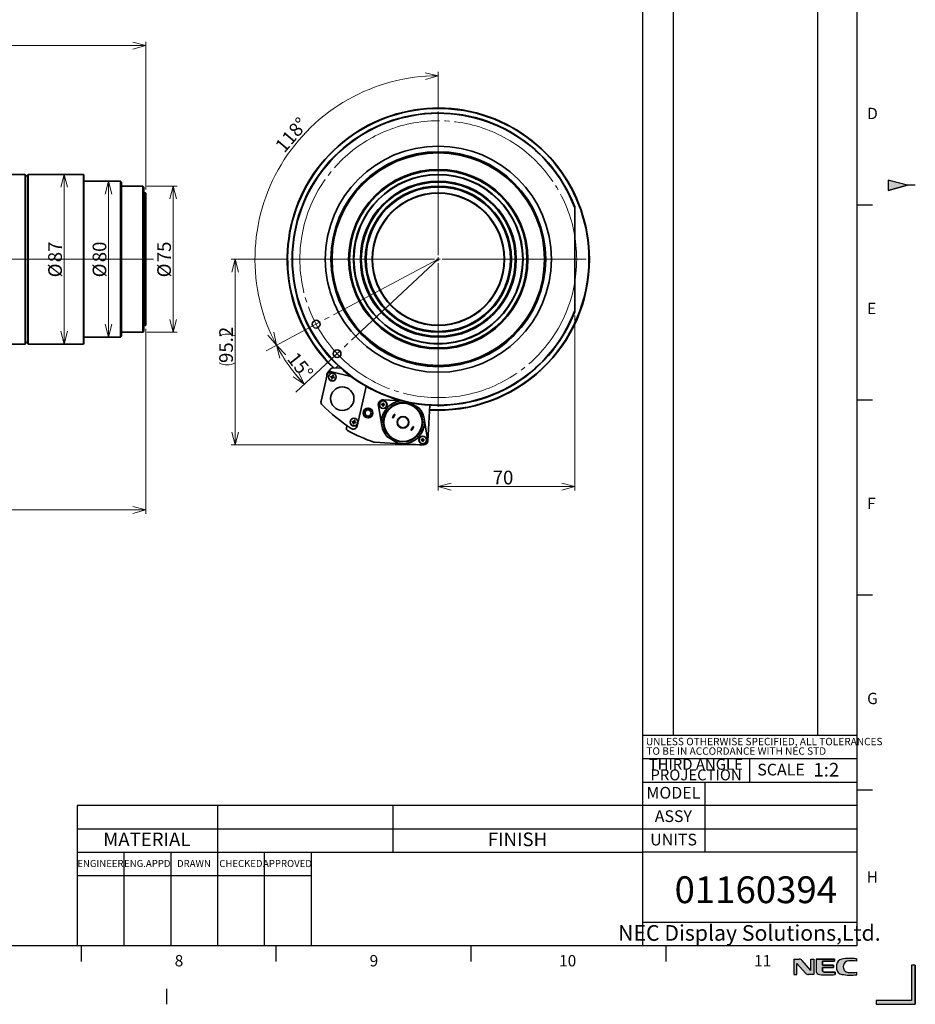
# Paper-space layout 'SW_Model_1' of a CAD drawing. Units: millimetres. Extents: x 0 to 1188, y 0 to 840.
# Drawn here: x 729 to 1188, y 0 to 505 of the extents above; entities that cross this region are included whole.
import ezdxf

# ---------------------------------------------------------------- set-up
doc = ezdxf.new("R2010")
doc.units = ezdxf.units.MM
doc.header["$LTSCALE"] = 2
doc.linetypes.add('SLD-1点鎖線(中心線)', pattern=[34.290000000000006, 30.48, -1.27, 1.27, -1.27])
doc.linetypes.add('SLD-実線', pattern=[0])
doc.layers.add('DEFAULT', color=179, linetype='SLD-実線')
doc.styles.add('SLDTEXTSTYLE0', font='MSGOTHIC.TTC')
doc.styles.add('SLDTEXTSTYLE1', font='MSGOTHIC.TTC', dxfattribs={"width": 1.0548523207})
doc.dimstyles.new('SLDDIMSTYLE2', dxfattribs={"dimtxt": 7, "dimasz": 6.604, "dimexe": 0, "dimexo": 0.0625, "dimgap": 1.75, "dimtad": 3, "dimdec": 3, "dimrnd": 1e-09, "dimzin": 12, "dimdsep": 46, "dimtxsty": 'SLDTEXTSTYLE0', "dimblk1": 'OPEN30', "dimblk2": 'OPEN30', "dimsah": 1, "dimcen": 0.09, "dimadec": 0, "dimazin": 3, "dimtfac": 1, "dimtdec": 3, "dimtofl": 0, "dimtmove": 0, "dimatfit": 3, "dimldrblk": 'OPEN30', "dimfxl": 1, "dimfrac": 2, "dimtolj": 1, "dimtzin": 12, "dimarcsym": 0})
doc.dimstyles.new('SLDDIMSTYLE6', dxfattribs={"dimtxt": 7, "dimasz": 6.604, "dimexe": 0, "dimexo": 0.0625, "dimgap": 1.75, "dimtad": 3, "dimdec": 3, "dimrnd": 1e-09, "dimzin": 12, "dimdsep": 46, "dimtxsty": 'SLDTEXTSTYLE0', "dimblk1": 'OPEN30', "dimblk2": 'OPEN30', "dimsah": 1, "dimcen": 0.09, "dimadec": 0, "dimazin": 3, "dimtol": 1, "dimtp": 4, "dimtm": 4, "dimtfac": 1, "dimtdec": 0, "dimtofl": 0, "dimtmove": 0, "dimatfit": 3, "dimldrblk": 'OPEN30', "dimfxl": 1, "dimfrac": 2, "dimtolj": 1, "dimarcsym": 0})
doc.dimstyles.new('SLDDIMSTYLE7', dxfattribs={"dimtxt": 7, "dimasz": 6.604, "dimexe": 0, "dimexo": 0.0625, "dimgap": 1.75, "dimtad": 3, "dimdec": 4, "dimlfac": 2, "dimzin": 12, "dimdsep": 46, "dimtxsty": 'SLDTEXTSTYLE0', "dimblk1": 'OPEN30', "dimblk2": 'OPEN30', "dimsah": 1, "dimcen": 0.09, "dimadec": 0, "dimazin": 3, "dimtfac": 1, "dimtdec": 3, "dimtofl": 0, "dimtmove": 0, "dimatfit": 3, "dimldrblk": 'OPEN30', "dimfxl": 1, "dimfrac": 2, "dimtolj": 1, "dimtzin": 12, "dimarcsym": 0})
doc.dimstyles.new('SLDDIMSTYLE8', dxfattribs={"dimtxt": 7, "dimasz": 6.604, "dimexe": 0, "dimexo": 0.0625, "dimgap": 1.75, "dimtad": 3, "dimdec": 4, "dimlfac": 2, "dimzin": 12, "dimdsep": 46, "dimtxsty": 'SLDTEXTSTYLE0', "dimblk1": 'OPEN30', "dimblk2": 'OPEN30', "dimsah": 1, "dimcen": 0.09, "dimadec": 0, "dimazin": 3, "dimtfac": 1, "dimtdec": 3, "dimtofl": 0, "dimtmove": 0, "dimatfit": 3, "dimldrblk": 'OPEN30', "dimfxl": 1, "dimfrac": 2, "dimtolj": 1, "dimtzin": 12, "dimarcsym": 0})
doc.dimstyles.new('SLDDIMSTYLE9', dxfattribs={"dimtxt": 7, "dimasz": 6.604, "dimexe": 0, "dimexo": 0.0625, "dimgap": 1.75, "dimtad": 3, "dimdec": 1, "dimrnd": 1e-09, "dimzin": 12, "dimdsep": 46, "dimtxsty": 'SLDTEXTSTYLE0', "dimblk1": 'OPEN30', "dimblk2": 'OPEN30', "dimsah": 1, "dimcen": 0.09, "dimadec": 0, "dimazin": 3, "dimtfac": 1, "dimtdec": 3, "dimtofl": 0, "dimtmove": 0, "dimatfit": 3, "dimldrblk": 'OPEN30', "dimfxl": 1, "dimfrac": 2, "dimtolj": 1, "dimtzin": 12, "dimarcsym": 0})

# ---------------------------------------------------------------- blocks, each defined once
blk = doc.blocks.new('_Open30')
at = {"color": 0, "linetype": 'ByBlock', "lineweight": -2}
for p, q in [((-1, 0.267949), (0, 0)), ((0, 0), (-1, -0.267949)), ((0, 0), (-1, 0))]:
    blk.add_line(p, q, dxfattribs=at)
blk = doc.blocks.new('_D_4')
at = {"color": 7, "linetype": 'SLD-実線', "lineweight": 18}
blk.add_line((751.3301505062, 338.612310142), (751.3301505062, 425.612310142), dxfattribs=at)
at = {"color": 7, "linetype": 'SLD-実線', "lineweight": 18, "xscale": 6.604, "yscale": 6.604}
for p, rotation in [((751.3301505062, 425.612310142, -30.7102986929), 90), ((751.3301505062, 338.612310142, -30.7102986929), 270)]:
    blk.add_blockref('_Open30', p, dxfattribs=dict(at, rotation=rotation))
at = {"color": 7, "linetype": 'SLD-実線', "lineweight": 18, "char_height": 7, "attachment_point": 1, "rotation": 90, "style": 'SLDTEXTSTYLE0'}
for s, insert in [('87', (743.1846954951, 380.5421813318)), ('%%c', (743.1846954951, 372.8023203017))]:
    blk.add_mtext(s, dxfattribs=dict(at, insert=insert))
blk = doc.blocks.new('_D_5')
at = {"color": 7, "linetype": 'SLD-実線', "lineweight": 18}
blk.add_line((774.1031069569, 342.112310142), (774.1031069569, 422.112310142), dxfattribs=at)
at = {"color": 7, "linetype": 'SLD-実線', "lineweight": 18, "xscale": 6.604, "yscale": 6.604}
for p, rotation in [((774.1031069569, 422.112310142, -30.7102986929), 90), ((774.1031069569, 342.112310142, -30.7102986929), 270)]:
    blk.add_blockref('_Open30', p, dxfattribs=dict(at, rotation=rotation))
at = {"color": 7, "linetype": 'SLD-実線', "lineweight": 18, "char_height": 7, "attachment_point": 1, "rotation": 89.99999999999906, "style": 'SLDTEXTSTYLE0'}
for s, insert in [('80', (765.9576519458, 380.5421813318)), ('%%c', (765.9576519458, 372.8023203017))]:
    blk.add_mtext(s, dxfattribs=dict(at, insert=insert))
blk = doc.blocks.new('_D_6')
at = {"color": 7, "linetype": 'SLD-実線', "lineweight": 18}
for p, q in [((793.6869154748, 419.612310142), (809.2637277536, 419.612310142)), ((807.2637277536, 344.612310142), (807.2637277536, 419.612310142)), ((793.6869154748, 344.612310142), (809.2637277536, 344.612310142))]:
    blk.add_line(p, q, dxfattribs=at)
at = {"color": 7, "linetype": 'SLD-実線', "lineweight": 18, "xscale": 6.604, "yscale": 6.604}
for p, rotation in [((807.2637277536, 419.612310142, -30.7102986929), 90), ((807.2637277536, 344.612310142, -30.7102986929), 270)]:
    blk.add_blockref('_Open30', p, dxfattribs=dict(at, rotation=rotation))
at = {"color": 7, "linetype": 'SLD-実線', "lineweight": 18, "char_height": 7, "attachment_point": 1, "rotation": 90, "style": 'SLDTEXTSTYLE0'}
for s, insert in [('75', (799.1182727425, 380.5421813318)), ('%%c', (799.1182727425, 372.8023203017))]:
    blk.add_mtext(s, dxfattribs=dict(at, insert=insert))
blk = doc.blocks.new('_D_10')
at = {"color": 7, "linetype": 'SLD-実線', "lineweight": 18}
for p, q in [((614.4880124712, 458.912310142), (614.4880124712, 493.612310142)), ((614.4880124712, 491.612310142), (793.1878524712, 491.612310142)), ((793.1878524712, 417.912310142), (793.1878524712, 493.612310142))]:
    blk.add_line(p, q, dxfattribs=at)
at = {"color": 7, "linetype": 'SLD-実線', "lineweight": 18, "xscale": 6.604, "yscale": 6.604, "rotation": 180}
blk.add_blockref('_Open30', (614.4880124712, 491.612310142, -30.7102986929), dxfattribs=at)
at = {"color": 7, "linetype": 'SLD-実線', "lineweight": 18, "xscale": 6.604, "yscale": 6.604}
blk.add_blockref('_Open30', (793.1878524712, 491.612310142, -30.7102986929), dxfattribs=at)
at = {"color": 7, "linetype": 'SLD-実線', "lineweight": 18, "insert": (682.2193713839, 499.7577642218), "char_height": 7, "attachment_point": 1, "style": 'SLDTEXTSTYLE0'}
blk.add_mtext('178.7', dxfattribs=at)
blk = doc.blocks.new('_D_17')
at = {"color": 7, "linetype": 'SLD-実線', "lineweight": 18}
for p, q in [((793.1878524712, 346.312310142), (793.1878524712, 251.4998755411)), ((327.1879724488, 303.612310142), (327.1879724488, 251.4998755411)), ((793.1878524712, 253.4998755411), (327.1879724488, 253.4998755411))]:
    blk.add_line(p, q, dxfattribs=at)
at = {"color": 7, "linetype": 'SLD-実線', "lineweight": 18, "xscale": 6.604, "yscale": 6.604, "rotation": 180}
blk.add_blockref('_Open30', (327.1879724488, 253.4998755411, -30.7102986929), dxfattribs=at)
at = {"color": 7, "linetype": 'SLD-実線', "lineweight": 18, "xscale": 6.604, "yscale": 6.604}
blk.add_blockref('_Open30', (793.1878524712, 253.4998755411, -30.7102986929), dxfattribs=at)
at = {"color": 7, "linetype": 'SLD-実線', "lineweight": 18, "char_height": 7, "attachment_point": 1, "style": 'SLDTEXTSTYLE0'}
for s, insert in [('466', (563.7612114242, 261.6453296209)), (' ±4', (575.9820448748, 261.6453296209))]:
    blk.add_mtext(s, dxfattribs=dict(at, insert=insert))
blk = doc.blocks.new('_D_18')
at = {"color": 7, "linetype": 'SLD-実線', "lineweight": 18}
blk.add_line((943.2867436499, 459.912310142), (943.2867436499, 478.1771524885), dxfattribs=at)
blk.add_arc((943.2867436499, 382.112310142), 94.06484234649076, 90, 208, dxfattribs=at)
at = {"color": 7, "linetype": 'SLD-実線', "lineweight": 18, "xscale": 6.604, "yscale": 6.604}
for p, rotation in [((943.2867436499, 476.1771524885), 2.0079844347), ((860.2324175274, 337.9515416024), 295.9920155653)]:
    blk.add_blockref('_Open30', p, dxfattribs=dict(at, rotation=rotation))
at = {"color": 7, "linetype": 'SLD-実線', "lineweight": 18, "insert": (858.9492566964, 440.7454697109), "char_height": 7, "attachment_point": 1, "rotation": 49.50212160102091, "style": 'SLDTEXTSTYLE0'}
blk.add_mtext('118°', dxfattribs=at)
blk = doc.blocks.new('_D_19')
at = {"color": 7, "linetype": 'SLD-実線', "lineweight": 18}
blk.add_arc((943.2867436499, 382.112310142), 94.06484234649032, 208, 223, dxfattribs=at)
at = {"color": 7, "linetype": 'SLD-実線', "lineweight": 18, "xscale": 6.604, "yscale": 6.604}
for p, rotation in [((860.2324175274, 337.9515416024), 120.0079844347), ((874.4920730076, 317.9602419222), 310.9920155653)]:
    blk.add_blockref('_Open30', p, dxfattribs=dict(at, rotation=rotation))
at = {"color": 7, "linetype": 'SLD-実線', "lineweight": 18, "insert": (870.8538668535, 335.1868707166), "char_height": 7, "attachment_point": 1, "rotation": 308.353892682309, "style": 'SLDTEXTSTYLE0'}
blk.add_mtext('15°', dxfattribs=at)
blk = doc.blocks.new('_D_20')
at = {"color": 7, "linetype": 'SLD-実線', "lineweight": 18}
for p, q in [((1013.2867436499, 353.1864861063), (1013.2867436499, 263.4998755411)), ((943.2867436499, 304.312310142), (943.2867436499, 263.4998755411)), ((943.2867436499, 265.4998755411), (1013.2867436499, 265.4998755411))]:
    blk.add_line(p, q, dxfattribs=at)
at = {"color": 7, "linetype": 'SLD-実線', "lineweight": 18, "xscale": 6.604, "yscale": 6.604, "rotation": 180}
blk.add_blockref('_Open30', (943.2867436499, 265.4998755411, 374.3001000112), dxfattribs=at)
at = {"color": 7, "linetype": 'SLD-実線', "lineweight": 18, "xscale": 6.604, "yscale": 6.604}
blk.add_blockref('_Open30', (1013.2867436499, 265.4998755411, 374.3001000112), dxfattribs=at)
at = {"color": 7, "linetype": 'SLD-実線', "lineweight": 18, "insert": (971.1843658335, 273.6453296209), "char_height": 7, "attachment_point": 1, "style": 'SLDTEXTSTYLE0'}
blk.add_mtext('70', dxfattribs=at)
blk = doc.blocks.new('_D_21')
at = {"color": 7, "linetype": 'SLD-実線', "lineweight": 18}
for p, q in [((865.4867436499, 382.112310142), (837.0690221048, 382.112310142)), ((839.0690221048, 382.112310142), (839.0690221048, 286.8792658513)), ((933.692218192, 286.8792658513), (837.0690221048, 286.8792658513))]:
    blk.add_line(p, q, dxfattribs=at)
for centre, radius, start, end in [((834.9954111098, 334.6136432138), 9.108871098631983, 63.4349488229, 116.5650511771), ((834.9954111098, 337.0344765481), 9.108871098631932, 243.4349488229, 296.5650511771)]:
    blk.add_arc(centre, radius, start, end, dxfattribs=at)
at = {"color": 7, "linetype": 'SLD-実線', "lineweight": 18, "xscale": 6.604, "yscale": 6.604}
for p, rotation in [((839.0690221048, 382.112310142, 374.3001000112), 90), ((839.0690221048, 286.8792658513, 374.3001000112), 270)]:
    blk.add_blockref('_Open30', p, dxfattribs=dict(at, rotation=rotation))
at = {"color": 7, "linetype": 'SLD-実線', "lineweight": 18, "insert": (830.923568025, 328.8872545582), "char_height": 7, "attachment_point": 1, "rotation": 90.00000000000041, "style": 'SLDTEXTSTYLE0'}
blk.add_mtext('95.2', dxfattribs=at)
blk = doc.blocks.new('SW_CENTERMARKSYMBOL_1')
at = {"color": 0, "linetype": 'SLD-実線', "lineweight": 0}
for p, q in [((0, 2), (0, 75.8)), ((-2, 0), (-75.8, 0)), ((0, 0), (-1, 0)), ((0, 0), (0, 1)), ((0, 0), (0, -1)), ((0, 0), (1, 0)), ((2, 0), (75.8, 0)), ((0, -2), (0, -75.8))]:
    blk.add_line(p, q, dxfattribs=at)

psp = doc.layouts.new('SW_Model_1')

# ---------------------------------------------------------------- hatches: boundary and pattern name
at = {"layer": 'DEFAULT'}
for points in [[(1173.993008439645, 417.3186346927375), (1184, 419.9999999999999), (1173.993008439645, 422.6813653072623)], [(1168, 2.000000000000002), (1168, 0), (1188, 0), (1188, 20.00000000000002), (1186, 20.00000000000002), (1186, 2.000000000000002)]]:
    psp.add_hatch(color=256, dxfattribs=at).paths.add_polyline_path(points, flags=0)
h = psp.add_hatch(color=256, dxfattribs=at)
edge = h.paths.add_edge_path(flags=0)
edge.add_line((1134.480945027603, 17.36315420575995), (1130.001107628917, 22.47451053289551))
edge.add_arc((1128.440945027603, 21.22315420575993), 1.999999999999991, 38.73198018389512, 90)
edge.add_line((1128.440945027603, 23.22315420575993), (1125.760945027603, 23.22315420575993))
edge.add_line((1125.760945027603, 23.22315420575993), (1125.760945027603, 15.22315420575993))
edge.add_line((1125.760945027603, 15.22315420575993), (1127.300945027603, 15.22315420575993))
edge.add_line((1127.300945027603, 15.22315420575993), (1127.300945027604, 20.98315420575991))
edge.add_line((1127.300945027604, 20.98315420575991), (1131.734684043109, 15.90741188805833))
edge.add_arc((1133.240945027603, 17.22315420575993), 1.999999999999997, 221.1377166515667, 270.0000000000008)
edge.add_line((1133.240945027603, 15.22315420575993), (1136.020945027603, 15.22315420575993))
edge.add_line((1136.020945027603, 15.22315420575993), (1136.020945027603, 23.22315420575993))
edge.add_line((1136.020945027603, 23.22315420575993), (1134.480945027603, 23.22315420575993))
edge.add_line((1134.480945027603, 23.22315420575993), (1134.480945027603, 17.36315420575995))
h = psp.add_hatch(color=256, dxfattribs=at)
edge = h.paths.add_edge_path(flags=0)
edge.add_line((1146.820945027603, 16.44315420576014), (1141.220945027603, 16.44315420576014))
edge.add_arc((1141.220945027603, 17.24315420576006), 0.7999999999999119, 180, 270, ccw=False)
edge.add_line((1140.420945027603, 17.24315420576006), (1140.420945027603, 18.84315420575988))
edge.add_line((1140.420945027603, 18.84315420575988), (1145.960945027603, 18.84315420575988))
edge.add_line((1145.960945027603, 18.84315420575988), (1145.960945027603, 20.02315420576006))
edge.add_line((1145.960945027603, 20.02315420576006), (1140.420945027603, 20.02315420576006))
edge.add_line((1140.420945027603, 20.02315420576006), (1140.420945027603, 22.04315420575998))
edge.add_line((1140.420945027603, 22.04315420575998), (1146.500945027603, 22.04315420575998))
edge.add_line((1146.500945027603, 22.04315420575998), (1146.500945027603, 23.22315420575993))
edge.add_line((1146.500945027603, 23.22315420575993), (1137.060945027603, 23.22315420575993))
edge.add_line((1137.060945027603, 23.22315420575993), (1137.060945027604, 17.14315420575474))
edge.add_arc((1138.987826145574, 17.16822483122882), 1.927044207861455, 180.7454325894348, 267.1300000000028)
edge.add_arc((1142.900945027603, 95.22315420576), 80.08000000000004, 267.1300000000009, 272.8058098186851)
edge.add_line((1146.820945027604, 15.23915580608004), (1146.820945027603, 16.44315420576014))
h = psp.add_hatch(color=256, dxfattribs=at)
edge = h.paths.add_edge_path(flags=0)
edge.add_line((1157.760945027603, 22.20315420575991), (1157.760945027603, 23.40291942852013))
edge.add_arc((1154.800945027603, -3.85684579424006), 27.42000000000008, 83.80282138334387, 99.59999999998512)
edge.add_arc((1150.81278277388, 19.97831260824356), 3.253806950481187, 100.3509914654627, 174.8172902608629)
edge.add_arc((1158.70264461357, 19.26267952494354), 11.17605729740286, 174.8172902608707, 185.3199999999833)
edge.add_arc((1150.760945027603, 18.52315420576001), 3.199999999999929, 185.3199999999897, 263.0287801421068)
edge.add_arc((1154.760945027603, 41.64315420576003), 26.66000000000007, 260.525673753379, 276.8800000000006)
edge.add_line((1157.95455426129, 15.17512707749624), (1157.95455426129, 16.46488460551732))
edge.add_arc((1154.760945027603, 41.64315420576003), 25.38000000000001, 268.7804954403052, 277.2287894969732, ccw=False)
edge.add_arc((1153.920945027603, 19.13325164027557), 2.880000000000059, 179.2040813191689, 275.9760259142117, ccw=False)
edge.add_arc((1157.236372328332, 19.0871927455869), 6.195747217174961, 172.5055319732021, 179.2040813191675, ccw=False)
edge.add_arc((1153.940945027603, 19.46315420575995), 2.879999999999974, 92.1199999999995, 171.3699999998981, ccw=False)
edge.add_arc((1154.842653692053, -4.895582289863976), 27.25542045132315, 83.85344568197303, 92.11999999999858, ccw=False)

# ---------------------------------------------------------------- linework, layer by layer
at = {"color": 7, "linetype": 'SLD-実線', "lineweight": 35}
for p, q in [((731.2878510142, 425.6123088903), (712.8878524685, 425.6123088903)), ((731.4878543997, 425.41230923), (731.2878510142, 425.6123088903)), ((731.2878510142, 338.6123113937), (731.2878510142, 425.6123088903)), ((731.4878543997, 338.8123110539), (731.4878543997, 425.41230923)), ((732.6878598118, 424.8123102493), (731.4878543997, 424.8123102493)), ((732.8878482962, 425.6123088903), (732.6878598118, 425.41230923)), ((732.6878598118, 382.112310142), (732.6878598118, 425.41230923)), ((761.1878505135, 425.6123088903), (732.8878482962, 425.6123088903)), ((732.8878482962, 338.6123113937), (732.8878482962, 425.6123088903)), ((761.387853899, 425.41230923), (761.1878505135, 425.6123088903)), ((761.1878505135, 338.6123113937), (761.1878505135, 425.6123088903)), ((761.387853899, 338.8123110539), (761.387853899, 425.41230923)), ((780.2878460074, 422.1123092479), (761.387853899, 422.1123092479)), ((780.7878544712, 421.6123119599), (780.2878460074, 422.1123092479)), ((780.2878460074, 342.1123110361), (780.2878460074, 422.1123092479)), ((780.7878544712, 342.6123083241), (780.7878544712, 421.6123119599)), ((791.6869213963, 419.6123116321), (780.7878544712, 419.6123116321)), ((792.1876153136, 419.111606539), (791.6869213963, 419.6123116321)), ((791.6869213963, 344.6123086519), (791.6869213963, 419.6123116321)), ((792.1876153136, 382.112310142), (792.1876153136, 419.111606539)), ((792.9878523732, 416.1123119897), (792.1876153136, 416.1123119897)), ((793.1878557587, 415.9123086042), (792.9878523732, 416.1123119897)), ((792.9878523732, 348.1123082943), (792.9878523732, 416.1123119897)), ((793.1878557587, 348.3123116798), (793.1878557587, 415.9123086042)), ((1013.2867439479, 408.4759213633), (1013.2867439479, 409.0381347246)), ((1013.2867439479, 355.7486989207), (1013.2867439479, 408.4759213633)), ((732.6878598118, 338.8123110539), (732.6878598118, 382.112310142)), ((792.1876153136, 345.113013745), (792.1876153136, 382.112310142)), ((1013.2867439479, 355.1864855594), (1013.2867439479, 355.7486989207)), ((780.7878544712, 344.6123086519), (791.6869213963, 344.6123086519)), ((791.6869213963, 344.6123086519), (792.1876153136, 345.113013745)), ((792.1876153136, 348.1123082943), (792.9878523732, 348.1123082943)), ((792.9878523732, 348.1123082943), (793.1878557587, 348.3123116798)), ((712.8878524685, 338.6123113937), (731.2878510142, 338.6123113937)), ((731.2878510142, 338.6123113937), (731.4878543997, 338.8123110539)), ((731.4878543997, 339.4123100347), (732.6878598118, 339.4123100347)), ((732.6878598118, 338.8123110539), (732.8878482962, 338.6123113937)), ((732.8878482962, 338.6123113937), (761.1878505135, 338.6123113937)), ((761.1878505135, 338.6123113937), (761.387853899, 338.8123110539)), ((761.387853899, 342.1123110361), (780.2878460074, 342.1123110361)), ((780.2878460074, 342.1123110361), (780.7878544712, 342.6123083241)), ((886.0641053707, 322.0346913344), (886.1238143236, 323.1739968664)), ((886.3734795541, 323.7842739231), (888.3625238032, 326.0324754424)), ((898.4365581364, 322.0002435751), (888.632968703, 324.266099245)), ((889.1638225705, 326.3684854514), (893.3045609684, 326.1514798409)), ((893.3045609684, 326.1514798409), (893.3544649572, 326.1501126594)), ((886.233576277, 322.7679327733), (883.1137462349, 309.2694886632)), ((887.938403228, 321.7067689306), (888.0059613676, 321.9990663833)), ((888.7665725143, 321.5153597898), (887.938403228, 321.7067689306)), ((888.0059613676, 321.9990663833), (888.8341269285, 321.8076535172)), ((888.5751596481, 320.6871905036), (888.7665725143, 321.5153597898)), ((888.8674571008, 320.6196360893), (888.5751596481, 320.6871905036)), ((888.8341269285, 321.8076535172), (889.0255397946, 322.6358228035)), ((889.0588662417, 321.4478016502), (888.8674571008, 320.6196360893)), ((889.0255397946, 322.6358228035), (889.317833522, 322.5682646639)), ((889.8870355279, 321.2563925094), (889.0588662417, 321.4478016502)), ((889.317833522, 322.5682646639), (889.1264243812, 321.7400991029)), ((889.1264243812, 321.7400991029), (889.9545899422, 321.5486862368)), ((889.9545899422, 321.5486862368), (889.8870355279, 321.2563925094)), ((901.6213237137, 296.5344496674), (906.3182442278, 316.8564297862)), ((914.8553429932, 307.7383719987), (914.884912485, 308.3025970168)), ((914.884912485, 308.3025970168), (915.1845021934, 308.2868986434)), ((915.1265739293, 310.0149565048), (924.4147433729, 309.5254831619)), ((915.1845021934, 308.2868986434), (915.1549327017, 307.7226661748)), ((923.5703411342, 309.7502820797), (923.8075676204, 309.5574834055)), ((928.8814027623, 308.5087322301), (933.4481942297, 305.710204751)), ((914.323915431, 296.6156907982), (912.5308102758, 307.0968546576)), ((914.2123578877, 307.4115746326), (914.2280599863, 307.7111624784)), ((914.7765847684, 307.3820032782), (914.2123578877, 307.4115746326)), ((914.2280599863, 307.7111624784), (914.7922850043, 307.681591124)), ((914.5830671132, 307.3921435184), (914.5987673492, 307.6917313642)), ((914.8037924261, 306.754716546), (914.8333619178, 307.3189490146)), ((915.1033802719, 306.7390181727), (914.8037924261, 306.754716546)), ((914.8180323482, 307.3622368879), (914.9941473097, 307.5208075947)), ((915.1228095234, 307.1097292609), (914.823219815, 307.1254276342)), ((914.9941473097, 307.5208075947), (914.8355728776, 307.6969244189)), ((914.8654850961, 307.9318859286), (915.1650729419, 307.9161875553)), ((915.1702604086, 307.6793783016), (914.9941473097, 307.5208075947)), ((915.1527217419, 307.3446907706), (914.9941473097, 307.5208075947)), ((915.1329516263, 307.3032431907), (915.1033802719, 306.7390181727)), ((915.7602346332, 307.3304527111), (915.1960096151, 307.3600240655)), ((915.2117098511, 307.6596119113), (915.7759348691, 307.6300405569)), ((915.4052275062, 307.6494716711), (915.3895272703, 307.3498838253)), ((915.7759348691, 307.6300405569), (915.7602346332, 307.3304527111)), ((938.862314617, 307.2429307408), (937.8992455841, 288.8664834804)), ((899.0259214134, 298.6271910972), (899.0934795529, 298.9194848246)), ((899.8540906996, 298.4357782311), (899.0259214134, 298.6271910972)), ((899.0934795529, 298.9194848246), (899.9216451139, 298.7280719585)), ((899.6626815588, 297.6076089448), (899.8540906996, 298.4357782311)), ((899.9216451139, 298.7280719585), (900.11305798, 299.5562412447)), ((900.146384427, 298.3682238168), (899.9549752862, 297.5400545306)), ((900.11305798, 299.5562412447), (900.4053517074, 299.4886868305)), ((900.9745537133, 298.1768109507), (900.146384427, 298.3682238168)), ((900.4053517074, 299.4886868305), (900.2139425666, 298.6605175442)), ((900.2139425666, 298.6605175442), (901.0421081276, 298.4691046781)), ((901.0421081276, 298.4691046781), (900.9745537133, 298.1768109507)), ((920.0588713229, 300.6622352309), (919.7178172708, 300.8712314672)), ((919.9790681542, 301.297553689), (920.5015661956, 302.1501981325)), ((920.842618385, 301.9411944456), (920.3201203436, 301.0885574526)), ((921.1038692684, 302.3675166673), (920.7628152163, 302.5765129036)), ((936.0088670456, 300.3255285925), (937.8019717351, 289.8443647332)), ((896.112718323, 295.3439213938), (896.4381373317, 296.7534669346)), ((899.9549752862, 297.5400545306), (899.6626815588, 297.6076089448)), ((929.2289136738, 294.5736952729), (929.5699667946, 294.3646990366)), ((929.4901626945, 295.0000174946), (930.0126616672, 295.8526544876)), ((930.353714788, 295.6436582512), (929.8312167466, 294.7910212583)), ((930.2739106879, 296.2789767093), (930.6149638087, 296.069980473)), ((923.8999976606, 287.4972679324), (910.5418442578, 288.1973393864)), ((922.4757241846, 287.8047608442), (916.8845887125, 291.2310146398)), ((934.552987741, 289.3122219152), (934.5686889083, 289.611809761)), ((935.1172136904, 289.2826505608), (934.552987741, 289.3122219152)), ((934.5686889083, 289.611809761), (935.1329148576, 289.5822384066)), ((934.9236960352, 289.2927982516), (934.9393972025, 289.5923860974)), ((935.1444213481, 288.6553712792), (935.1739917711, 289.2195962972)), ((935.4440101252, 288.6396654553), (935.1444213481, 288.6553712792)), ((935.1586622015, 289.2628841705), (935.3347762317, 289.4214548773)), ((935.4634384454, 289.0103765435), (935.1638496683, 289.0260749168)), ((935.3347762317, 289.4214548773), (935.1762027309, 289.5975717015)), ((935.1959728465, 289.6390192813), (935.2255423383, 290.2032442994)), ((935.206114018, 289.8325406618), (935.5057032608, 289.8168348379)), ((935.2255423383, 290.2032442994), (935.5251311154, 290.187545926)), ((935.5108902619, 289.5800330348), (935.3347762317, 289.4214548773)), ((935.4933501982, 289.2453455038), (935.3347762317, 289.4214548773)), ((935.4735805482, 289.2038979239), (935.4440101252, 288.6396654553)), ((935.5251311154, 290.187545926), (935.495561158, 289.623320908)), ((936.1008640208, 289.2310999937), (935.5366380715, 289.2606713481)), ((935.5523387731, 289.5602591939), (936.1165647224, 289.5306878395)), ((935.7458564282, 289.5501189537), (935.7301557266, 289.2505311079)), ((936.1165647224, 289.5306878395), (936.1008640208, 289.2310999937)), ((935.2062080816, 286.9262554354), (924.5875055731, 287.4858536429)), ((935.6922183015, 286.8792646236), (933.6949593217, 286.9839378304))]:
    psp.add_line(p, q, dxfattribs=at)
at = {"color": 7, "linetype": 'SLD-1点鎖線(中心線)', "lineweight": 18}
for p, q in [((712.8878493412, 382.112310142), (731.2878556012, 382.112310142)), ((731.2878556012, 382.112310142), (731.4878556012, 382.112310142)), ((731.4878556012, 382.112310142), (732.6878556012, 382.112310142)), ((732.8878556012, 382.112310142), (732.6878556012, 382.112310142)), ((732.8878556012, 382.112310142), (761.1878556012, 382.112310142)), ((761.1878556012, 382.112310142), (761.3878556012, 382.112310142)), ((761.3878556012, 382.112310142), (780.2878524712, 382.112310142)), ((780.2878524712, 382.112310142), (780.7878524712, 382.112310142)), ((780.7878524712, 382.112310142), (791.6869154748, 382.112310142)), ((791.6869154748, 382.112310142), (792.1876182221, 382.112310142)), ((792.1876182221, 382.112310142), (792.9878524712, 382.112310142)), ((792.9878524712, 382.112310142), (797.1878524712, 382.112310142)), ((943.2867436499, 382.112310142), (854.991984364, 335.1651538634)), ((943.2867436499, 382.112310142), (870.151373488, 313.9124741357))]:
    psp.add_line(p, q, dxfattribs=at)
at = {"color": 7, "linetype": 'SLD-実線', "lineweight": 18}
for p, q in [((920.3201203436, 301.0885574526), (919.9790681542, 301.297553689)), ((920.842618385, 301.9411944456), (920.5015661956, 302.1501981325)), ((929.8312167466, 294.7910212583), (929.4901626945, 295.0000174946)), ((930.0126616672, 295.8526544876), (930.353714788, 295.6436582512))]:
    psp.add_line(p, q, dxfattribs=at)
at = {"color": 7, "linetype": 'SLD-実線', "lineweight": 35, "flags": 128}
for points in [[(891.8682231397, 327.5125295527), (890.7906382174, 326.408170969), (890.6883342952, 326.2885891504)], [(920.74338969, 309.7189598388), (921.3772161693, 310.0575291223), (922.0218962819, 310.1900898523)], [(919.7178172708, 300.8712314672), (919.7228370995, 300.8794271059), (919.7377047331, 300.9036861963), (919.7618464769, 300.9430848665), (919.7943365962, 300.996103198), (919.8339252562, 301.0607071824), (919.8790906758, 301.1344083256), (919.928100595, 301.2143828578), (919.9790681542, 301.297553689)], [(920.3201203436, 301.0885574526), (920.2691527844, 301.0053866214), (920.2201447279, 300.9254120893), (920.1749774457, 300.8517034955), (920.1353887857, 300.7871069617), (920.102900529, 300.7340886302), (920.0787569226, 300.69468996), (920.0638911516, 300.6704308695), (920.0588713229, 300.6622352309)], [(920.5015661956, 302.1501981325), (920.5525337548, 302.2333689637), (920.6015418113, 302.3133434958), (920.6467090935, 302.3870446391), (920.6862977535, 302.4516486234), (920.7187860102, 302.5046669549), (920.7429296166, 302.5440656251), (920.7577953876, 302.5683247156), (920.7628152163, 302.5765129036)], [(921.1038692684, 302.3675166673), (921.0988494397, 302.3593284792), (921.0839818061, 302.3350693888), (921.0598400623, 302.2956707186), (921.027349943, 302.2426523871), (920.987761283, 302.1780484027), (920.9425958634, 302.1043398089), (920.8935859443, 302.0243652768), (920.842618385, 301.9411944456)], [(929.2289136738, 294.5736952729), (929.2339335025, 294.5818909115), (929.2488002048, 294.606150002), (929.2729419486, 294.6455412216), (929.3054320679, 294.6985595531), (929.3450207279, 294.7631635375), (929.3901870788, 294.8368721313), (929.4391960666, 294.9168466634), (929.4901626945, 295.0000174946)], [(929.8312167466, 294.7910212583), (929.7802491874, 294.7078504271), (929.7312401996, 294.627875895), (929.6860738487, 294.5541673011), (929.6464851887, 294.4895633168), (929.6139960007, 294.4365449852), (929.5898533256, 294.3971537656), (929.5749866233, 294.3728872246), (929.5699667946, 294.3646990366)], [(930.0126616672, 295.8526544876), (930.0636292265, 295.9358253188), (930.112637283, 296.0157998509), (930.1578036339, 296.0895084447), (930.1973932252, 296.1541124291), (930.2298824132, 296.2071307606), (930.254024157, 296.2465219802), (930.2688908593, 296.2707885212), (930.2739106879, 296.2789767093)], [(930.6149638087, 296.069980473), (930.6099439801, 296.0617848343), (930.5950782091, 296.0375257439), (930.570935534, 295.9981345243), (930.538446346, 295.9451161928), (930.498857686, 295.8805122084), (930.4536904038, 295.8068036146), (930.4046823473, 295.7268290824), (930.353714788, 295.6436582512)], [(925.7260343821, 287.4258541173), (925.7020248861, 287.4220692224), (925.506197551, 287.4130912728)], [(933.6949593217, 286.9839378304), (933.5011417807, 287.0133378214), (933.4878471509, 287.016809792)]]:
    psp.add_lwpolyline(points, dxfattribs=at)
at = {"color": 7, "linetype": 'SLD-1点鎖線(中心線)', "lineweight": 18}
psp.add_circle((943.2867436499, 382.112310142), 71.00000000000007, dxfattribs=at)
at = {"color": 7, "linetype": 'SLD-実線', "lineweight": 35}
for centre, radius in [((943.2867436499, 382.112310142), 58.00000000000068), ((943.2867436499, 382.112310142), 55.13298609351705), ((943.2867436499, 382.112310142), 55.00000000000125), ((943.2867436499, 382.112310142), 54.50000000000239), ((943.2867436499, 382.112310142), 46.00000000000011), ((943.2867436499, 382.112310142), 45.50000000000023), ((943.2867436499, 382.112310142), 43.5), ((943.2867436499, 382.112310142), 43.30000000000018), ((943.2867436499, 382.112310142), 40.00000000000011), ((943.2867436499, 382.112310142), 39.49999999999943), ((943.2867436499, 382.112310142), 37.49999999999989), ((943.2867436499, 382.112310142), 36.9992972526461), ((943.2867436499, 382.112310142), 34.00000000000011), ((943.2867436499, 382.112310142), 33.79999999999984), ((880.5974645569, 348.7798291842), 2.000000000000033), ((891.360630835, 333.6904265776), 1.999999999999941), ((888.9464970966, 321.6277290465), 1.999999999999983), ((894.0291398444, 310.5999275495), 6.000000000000185), ((914.9941470366, 307.5208077134), 1.999999999999995), ((925.1663911284, 298.4706071274), 10.10000000000025), ((925.1664014977, 298.4706233435), 9.800002279840795), ((907.2589702439, 303.2297530679), 2.500001261470164), ((907.2589698911, 303.2297548672), 2.400000000000194), ((907.258973809, 303.2297851539), 1.553592512337969), ((900.0340159219, 298.5481487579), 1.999999999999983), ((925.1663911284, 298.4706071274), 3.000000000000388), ((925.1664008533, 298.4706239977), 2.800001226783678), ((935.3347763297, 289.4214568975), 2.000000000000108)]:
    psp.add_circle(centre, radius, dxfattribs=at)
at = {"color": 7, "linetype": 'SLD-実線', "lineweight": 18}
for centre, radius in [((888.9464970966, 321.6277290465), 1.800000000000341), ((914.9941456862, 307.5208076394), 1.749999394194849), ((900.0340159219, 298.5481487579), 1.799999999999326), ((935.3347759092, 289.4214578038), 1.74999961258395)]:
    psp.add_circle(centre, radius, dxfattribs=at)
at = {"color": 7, "linetype": 'SLD-実線', "lineweight": 35}
for centre, radius, start, end in [((943.2867436499, 382.112310142), 77.49999999999989, 0, 226.0112817685), ((943.2867436499, 382.112310142), 77.30000000000155, 0, 226.1821768043), ((943.2867436499, 382.112310142), 74.99999999999999, 21.0394697813, 338.9605302187), ((943.2867436499, 382.112310142), 74.79999999999927, 20.6375290077, 339.3624709923), ((943.2867436499, 382.112310142), 77.4999999999999, 266.6303435591, 0), ((943.2867436499, 382.112310142), 77.30000000000155, 266.6293871255, 0), ((887.1224510689, 323.1216599566), 1.000006744058229, 138.5009148184, 177.0000000001), ((889.1114854687, 325.3698534563), 1.000004228666084, 86.9999999999, 138.5000814933), ((885.0623769447, 308.8191105048), 2.000000000000134, 166.9860209534, 225.1910146121), ((914.9950094814, 307.518424289), 2.500000000000139, 86.9833566384, 189.7081102012), ((925.1663911284, 298.4706071274), 10.99999999999981, 92.5640041118, 221.1585571972), ((921.8953910109, 308.5214492703), 1.736633306410157, 86.8425950426, 136.1626655322), ((950.6037065334, 374.7989113211), 95.00000000007735, 225.1910146121, 236.7943791176), ((914.7734442834, 307.3220860619), 0.0600000000016179, 357.0000000005, 86.9999999992), ((914.7954253851, 307.7415104665), 0.0600000000001539, 267.0000000001, 357.0000000002), ((915.192868688, 307.3001049602), 0.0600000000007335, 87.0000000001, 176.9999999996), ((915.2148497897, 307.7195293648), 0.0600000000022061, 177.0000000011, 266.9999999991), ((925.1663911284, 298.4706071274), 11.00000000000045, 255.8414428028, 41.1585571972), ((897.0870882386, 295.1189667077), 0.9999999999997539, 167, 242.0285210536), ((943.2867388036, 382.1123129341), 99.4999999999253, 242.0285210535, 250.6156102513), ((899.6726927158, 296.9848262752), 2.000000000000192, 236.7943791176, 346.9860209534), ((910.5941811831, 289.1959705813), 1.000000000006849, 250.6156102513, 267), ((935.1140735766, 289.222735246), 0.0600000000016149, 357.0000000006, 86.9999999992), ((935.1360546783, 289.6421596506), 0.0600000000001569, 267, 357.0000000002), ((935.3377727754, 289.4227899657), 2.500000000000543, 266.9833566384, 9.7081102012), ((935.5334979812, 289.2007541443), 0.0600000000006199, 87, 176.9999999997), ((935.5554790829, 289.6201785489), 0.0600000000022061, 177.000000001, 266.9999999991), ((935.8021237002, 288.9763878743), 2.100000000000154, 267, 357)]:
    psp.add_arc(centre, radius, start, end, dxfattribs=at)
psp.add_open_spline([(888.6329687029912, 324.266099245027), (888.3768685489727, 324.2959986492424), (887.895551994381, 324.3521918142815), (887.2136678717026, 324.1088274815814), (886.6774208617006, 323.6907744807821), (886.3596350223863, 323.2070207259895), (886.2656637143095, 322.8796997682852), (886.2335762769773, 322.7679327733073)], degree=3, knots=[0, 0, 0, 0, 0.2443186199947439, 0.4591742509844511, 0.6739146077840384, 0.8886549011410854, 1, 1, 1, 1], dxfattribs=at)
at = {"layer": 'DEFAULT', "color": 250, "linetype": 'SLD-実線', "true_color": 0x191924}
for p, q in [((1048, 810), (1048, 30)), ((1064, 138), (1064, 810)), ((1138, 138), (1138, 810)), ((1158, 810), (1158, 30)), ((1173.9930084396, 422.6813653073), (1173.9930084396, 417.3186346927)), ((1184, 420), (1173.9930084396, 422.6813653073)), ((1184, 420), (1173.9930084396, 417.3186346927)), ((1188, 420), (1184, 420)), ((1158, 410), (1166, 410)), ((1158, 310), (1166, 310)), ((1158, 210), (1166, 210)), ((1048, 138), (1158, 138)), ((1048, 126), (1158, 126)), ((1103, 126), (1103, 114)), ((1048, 114), (1158, 114)), ((1080, 114), (1080, 78)), ((1158, 110), (1166, 110)), ((1158, 102), (758, 102)), ((758, 102), (758, 30)), ((830, 102), (830, 30)), ((920, 102), (920, 78)), ((758, 90), (1158, 90)), ((758, 78), (1048, 78)), ((782, 78), (782, 30)), ((806, 78), (806, 30)), ((854, 78), (854, 30)), ((878, 78), (878, 30)), ((1158, 78), (1048, 78)), ((758, 66), (878, 66)), ((1158, 42), (1048, 42)), ((1158, 30), (24, 30)), ((760, 30), (760, 22)), ((860, 30), (860, 22)), ((960, 30), (960, 22)), ((1060, 30), (1060, 22)), ((1125.7609450276, 23.2231542058), (1128.4409450276, 23.2231542058)), ((1125.7609450276, 23.2231542058), (1125.7609450276, 15.2231542058)), ((1127.3009450276, 15.2231542058), (1127.3009450276, 20.9831542058)), ((1127.3009450276, 20.9831542058), (1131.7346840431, 15.9074118881)), ((1134.4809450276, 17.3631542058), (1130.0011076289, 22.4745105329)), ((1134.4809450276, 23.2231542058), (1136.0209450276, 23.2231542058)), ((1134.4809450276, 17.3631542058), (1134.4809450276, 23.2231542058)), ((1136.0209450276, 23.2231542058), (1136.0209450276, 15.2231542058)), ((1137.0609450276, 23.2231542058), (1146.5009450276, 23.2231542058)), ((1137.0609450276, 23.2231542058), (1137.0609450276, 17.1431542058)), ((1140.4209450276, 22.0431542058), (1140.4209450276, 20.0231542058)), ((1146.5009450276, 22.0431542058), (1140.4209450276, 22.0431542058)), ((1146.5009450276, 23.2231542058), (1146.5009450276, 22.0431542058)), ((1157.7609450276, 23.4029194285), (1157.7609450276, 22.2031542058)), ((1125.7609450276, 15.2231542058), (1127.3009450276, 15.2231542058)), ((1136.0209450276, 15.2231542058), (1133.2409450276, 15.2231542058)), ((1140.4209450276, 20.0231542058), (1145.9609450276, 20.0231542058)), ((1140.4209450276, 18.8431542058), (1140.4209450276, 17.2431542058)), ((1145.9609450276, 18.8431542058), (1140.4209450276, 18.8431542058)), ((1141.2209450276, 16.4431542058), (1146.8209450276, 16.4431542058)), ((1145.9609450276, 20.0231542058), (1145.9609450276, 18.8431542058)), ((1146.8209450276, 16.4431542058), (1146.8209450276, 15.2231542058)), ((1157.9545542613, 15.1751270775), (1157.9545542613, 16.4648846055)), ((1188, 20), (1186, 20)), ((1186, 20), (1186, 2)), ((1188, 20), (1188, 0)), ((804, 0), (804, 8)), ((1186, 2), (1168, 2)), ((1168, 0), (1188, 0))]:
    psp.add_line(p, q, dxfattribs=at)
at = {"layer": 'DEFAULT'}
for p, q in [((1173.9930084396, 422.6813653073), (1173.9930084396, 417.3186346927)), ((1184, 420), (1173.9930084396, 422.6813653073)), ((1173.9930084396, 417.3186346927), (1184, 420)), ((1146.5009450276, 23.2231542058), (1137.0609450276, 23.2231542058)), ((1137.0609450276, 23.2231542058), (1137.0609450276, 17.1431542058)), ((1140.4209450276, 20.0231542058), (1140.4209450276, 22.0431542058)), ((1140.4209450276, 22.0431542058), (1146.5009450276, 22.0431542058)), ((1146.5009450276, 22.0431542058), (1146.5009450276, 23.2231542058)), ((1157.7609450276, 22.2031542058), (1157.7609450276, 23.4029194285)), ((1145.9609450276, 20.0231542058), (1140.4209450276, 20.0231542058)), ((1140.4209450276, 17.2431542058), (1140.4209450276, 18.8431542058)), ((1140.4209450276, 18.8431542058), (1145.9609450276, 18.8431542058)), ((1146.8209450276, 16.4431542058), (1141.2209450276, 16.4431542058)), ((1145.9609450276, 18.8431542058), (1145.9609450276, 20.0231542058)), ((1146.8209450276, 15.2391558061), (1146.8209450276, 16.4431542058)), ((1157.9545542613, 15.1751270775), (1157.9545542613, 16.4648846055)), ((1188, 20), (1186, 20)), ((1186, 20), (1186, 2)), ((1188, 0), (1188, 20)), ((1186, 2), (1168, 2)), ((1168, 2), (1168, 0)), ((1168, 0), (1188, 0))]:
    psp.add_line(p, q, dxfattribs=at)
at = {"layer": 'DEFAULT', "color": 250, "linetype": 'SLD-実線', "true_color": 0x191924}
for centre, radius, start, end in [((1128.4409450276, 21.2231542058), 2, 38.7319801839, 90), ((1158.7026446136, 19.2626795249), 11.17605729740307, 174.8172902609, 185.32), ((1150.8127827739, 19.9783126082), 3.253806950481224, 100.3509914655, 174.8172902609), ((1154.8009450276, -3.8568457942), 27.42000000000011, 83.8028213833, 99.6), ((1153.9409450276, 19.4631542058), 2.879999999999971, 92.12, 171.3699999999), ((1154.8426536921, -4.8955822899), 27.25542045132316, 83.853445682, 92.12), ((1133.2409450276, 17.2231542058), 2, 221.1377166516, 270), ((1138.9878261456, 17.1682248312), 1.927044207861586, 180.7454325894, 267.13), ((1142.9009450276, 95.2231542058), 80.0800000000001, 267.13, 272.81), ((1141.2209450276, 17.2431542058), 0.7999999999999545, 180, 270), ((1150.7609450276, 18.5231542058), 3.200000000000113, 185.32, 263.0287801421), ((1154.7609450276, 41.6431542058), 26.66000000000015, 260.5256737534, 276.88), ((1153.9209450276, 19.1332516403), 2.880000000000042, 179.2040813192, 275.9760259142), ((1157.2363723283, 19.0871927456), 6.195747217174886, 172.5055319732, 179.2040813192), ((1154.7609450276, 41.6431542058), 25.38000000000007, 268.7804954403, 277.228789497)]:
    psp.add_arc(centre, radius, start, end, dxfattribs=at)
at = {"layer": 'DEFAULT'}
for centre, radius, start, end in [((1158.7026446136, 19.2626795249), 11.17605729740307, 174.8172902609, 185.32), ((1150.8127827739, 19.9783126082), 3.253806950481224, 100.3509914655, 174.8172902609), ((1154.8009450276, -3.8568457942), 27.42000000000011, 83.8028213833, 99.6), ((1153.9409450276, 19.4631542058), 2.879999999999971, 92.12, 171.3699999999), ((1154.8426536921, -4.8955822899), 27.25542045132316, 83.853445682, 92.12), ((1138.9878261456, 17.1682248312), 1.927044207861586, 180.7454325894, 267.13), ((1142.9009450276, 95.2231542058), 80.08000000000008, 267.13, 272.8058098187), ((1141.2209450276, 17.2431542058), 0.7999999999999545, 180, 270), ((1150.7609450276, 18.5231542058), 3.200000000000113, 185.32, 263.0287801421), ((1154.7609450276, 41.6431542058), 26.66000000000015, 260.5256737534, 276.88), ((1153.9209450276, 19.1332516403), 2.880000000000042, 179.2040813192, 275.9760259142), ((1157.2363723283, 19.0871927456), 6.195747217174886, 172.5055319732, 179.2040813192), ((1154.7609450276, 41.6431542058), 25.38000000000007, 268.7804954403, 277.228789497)]:
    psp.add_arc(centre, radius, start, end, dxfattribs=at)

# ---------------------------------------------------------------- block references
at = {"color": 7, "linetype": 'Continuous', "lineweight": 0}
psp.add_blockref('SW_CENTERMARKSYMBOL_1', (943.2867436499, 382.112310142), dxfattribs=at)

# ---------------------------------------------------------------- texts
at = {"color": 7, "linetype": 'Continuous', "lineweight": 0, "insert": (1064.5069210213, 65.6289554253), "char_height": 13.7583333333, "attachment_point": 1, "style": 'SLDTEXTSTYLE0'}
psp.add_mtext('01160394', dxfattribs=at)
at = {"layer": 'DEFAULT'}
for s, insert, char_height, attachment_point, style in [('D', (1163.2865386778, 459.7494694984), 5.8208333333, 1, 'SLDTEXTSTYLE1'), ('E', (1163.2865386778, 359.7494694984), 5.8208333333, 1, 'SLDTEXTSTYLE1'), ('F', (1163.2865386778, 259.7494694984), 5.8208333333, 1, 'SLDTEXTSTYLE1'), ('G', (1163.2865386778, 159.7494694984), 5.8208333333, 1, 'SLDTEXTSTYLE1'), ('UNLESS OTHERWISE SPECIFIED, ALL TOLERANCES', (1049.770966053, 136.6495377614), 3.8, 1, 'SLDTEXTSTYLE1'), ('TO BE IN ACCORDANCE WITH NEC STD', (1050.048258451, 131.7714207941), 3.8, 1, 'SLDTEXTSTYLE1'), ('THIRD ANGLE', (1075.367481468, 125.8903603943), 5.6, 2, 'SLDTEXTSTYLE1'), ('SCALE', (1106.933602075, 123.3608847451), 6, 1, 'SLDTEXTSTYLE1'), ('1:2', (1142.3423353388, 123.7832889068), 7, 2, 'SLDTEXTSTYLE0'), ('PROJECTION', (1075.5217018782, 120.4586956259), 5.6, 2, 'SLDTEXTSTYLE1'), ('MODEL', (1063.8901370394, 111.4816308655), 6, 2, 'SLDTEXTSTYLE1'), ('ASSY', (1063.876423845, 99.4816308655), 6, 2, 'SLDTEXTSTYLE1'), ('MATERIAL', (793.7488843584, 88.102757876), 7, 2, 'SLDTEXTSTYLE1'), ('FINISH', (983.9041928308, 88.102757876), 7, 2, 'SLDTEXTSTYLE1'), ('UNITS', (1063.9839663977, 87.4816308655), 6, 2, 'SLDTEXTSTYLE1'), ('ENGINEER', (769.9658540528, 74.0115627943), 3.6, 2, 'SLDTEXTSTYLE1'), ('ENG.APPD', (793.9813604251, 74.0115627943), 3.6, 2, 'SLDTEXTSTYLE1'), ('DRAWN', (817.9195887401, 74.0115627943), 3.6, 2, 'SLDTEXTSTYLE1'), ('CHECKED', (842.0173415871, 74.0115627943), 3.6, 2, 'SLDTEXTSTYLE1'), ('APPROVED', (865.89639233, 74.0115627943), 3.6, 2, 'SLDTEXTSTYLE1'), ('H', (1163.0266878927, 68.2333094589), 5.8208333333, 1, 'SLDTEXTSTYLE1'), ('NEC Display Solutions,Ltd.', (1102.8749003977, 40.6047209546), 8, 2, 'SLDTEXTSTYLE1'), ('8', (808.055557251, 25.2555940348), 5.8208333333, 1, 'SLDTEXTSTYLE1'), ('9', (908.055557251, 25.2555940348), 5.8208333333, 1, 'SLDTEXTSTYLE1'), ('10', (1005.2500047684, 25.2555940348), 5.8208333333, 1, 'SLDTEXTSTYLE1'), ('11', (1105.2500047684, 25.2555940348), 5.8208333333, 1, 'SLDTEXTSTYLE1')]:
    psp.add_mtext(s, dxfattribs=dict(at, insert=insert, char_height=char_height, attachment_point=attachment_point, style=style))

# ---------------------------------------------------------------- dimensions: what is measured, and where the dimension line sits
at = {"color": 7, "linetype": 'SLD-実線', "lineweight": 18}
for base, p1, p2, dimstyle, picture, middle in [((793.1878524712, 491.612310142), (614.4880124712, 456.912310142), (793.1878524712, 415.912310142), 'SLDDIMSTYLE2', '_D_10', (691.1929829027, 491.612310142)), ((1013.2867436499, 265.4998755411), (943.2867436499, 306.312310142), (1013.2867436499, 355.1864861063), 'SLDDIMSTYLE2', '_D_20', (975.2579768285, 265.4998755411)), ((327.1879724488, 253.4998755411), (793.1878524712, 348.312310142), (327.1879724488, 305.612310142), 'SLDDIMSTYLE6', '_D_17', (577.221627771, 253.4998755411))]:
    dim = psp.add_linear_dim(base=base, p1=p1, p2=p2, dimstyle=dimstyle, dxfattribs=at)
    dim.commit()
    dim.dimension.update_dxf_attribs({"geometry": picture, "text_midpoint": middle, "dimtype": 160})
for base, line1, line2, dimstyle, picture, middle in [((862.6574366448, 430.5592854608), ((943.2867436499, 457.912310142), (943.2867436499, 306.312310142)), ((943.2867436499, 382.112310142), (854.991984364, 335.1651538634)), 'SLDDIMSTYLE7', '_D_18', (871.7570143201, 443.1998897934)), ((866.7070957639, 327.4885781629), ((854.991984364, 335.1651538634), (943.2867436499, 382.112310142)), ((870.151373488, 313.9124741357), (943.2867436499, 382.112310142)), 'SLDDIMSTYLE8', '_D_19', (869.5217474344, 323.7434837105))]:
    dim = psp.add_angular_dim_2l(base=base, line1=line1, line2=line2, dimstyle=dimstyle, dxfattribs=at)
    dim.commit()
    dim.dimension.update_dxf_attribs({"geometry": picture, "text_midpoint": middle, "dimtype": 162})
for base, p1, p2, text, dimstyle, picture, middle in [((751.3301505062, 425.612310142), (761.1878556012, 338.612310142), (761.1878556012, 425.612310142), '%%c<>', 'SLDDIMSTYLE2', '_D_4', (751.3301505062, 380.7458620446)), ((774.1031069569, 422.112310142), (780.2878524712, 342.112310142), (780.2878524712, 422.112310142), '%%c<>', 'SLDDIMSTYLE2', '_D_5', (774.1031069569, 380.7458620446)), ((807.2637277536, 419.612310142), (791.6869154748, 344.612310142), (791.6869154748, 419.612310142), '%%c<>', 'SLDDIMSTYLE2', '_D_6', (807.2637277536, 380.7458620446)), ((839.0690221048, 286.8792658513), (867.4867436499, 382.112310142), (935.692218192, 286.8792658513), '(<>)', 'SLDDIMSTYLE9', '_D_21', (839.0690221048, 335.8240599974))]:
    dim = psp.add_linear_dim(base=base, p1=p1, p2=p2, angle=90, text=text, dimstyle=dimstyle, dxfattribs=at)
    dim.commit()
    dim.dimension.update_dxf_attribs({"geometry": picture, "text_midpoint": middle, "dimtype": 160})

doc.saveas('drawing.dxf')
